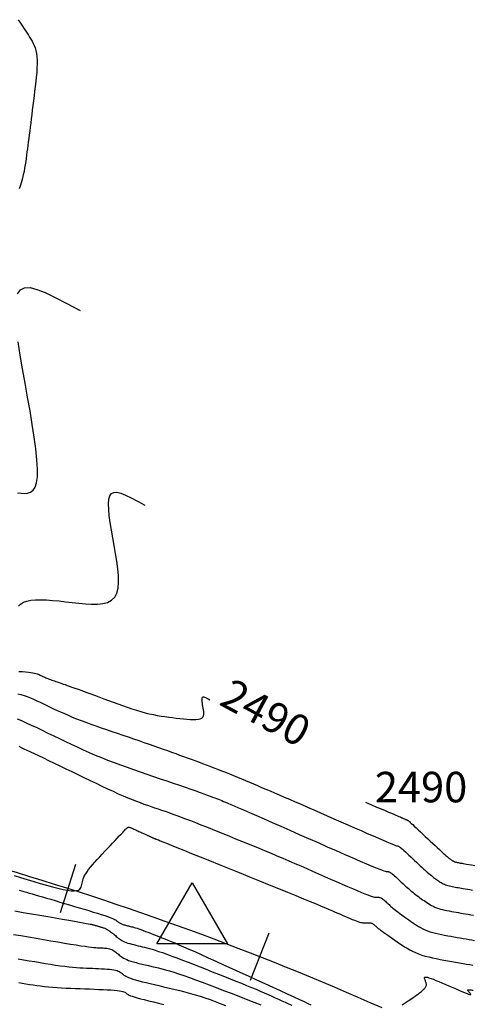
# Model space of a CAD drawing. Units: inches. Extents: x 560848 to 841536, y 348649 to 9137631.
# Drawn here: x 839858 to 839903, y 9136232 to 9136329 of the extents above; entities that cross this region are included whole.
import ezdxf

# ---------------------------------------------------------------- set-up
doc = ezdxf.new("R2010")
doc.units = ezdxf.units.IN
doc.header["$MEASUREMENT"] = 0
for name, color, linetype in [('_cotas', 44, 'Continuous'), ('CNIVEL_M', 34, 'Continuous'), ('CNIVEL_S', 46, 'Continuous'), ('EJE_ESTACA', 7, 'Continuous'), ('EJE_LINEA', 5, 'Continuous'), ('new eje', 3, 'Continuous'), ('TriPI', 1, 'Continuous')]:
    doc.layers.add(name, color=color, linetype=linetype)
doc.styles.get("Standard").update_dxf_attribs({"font": 'txt', "height": 5})

# ---------------------------------------------------------------- blocks, each defined once
blk = doc.blocks.new('TRIPI')
at = {"layer": 'TriPI'}
for p, q in [((-1.731, -1.001), (-0.001, 2)), ((-0.001, 2), (1.733, -0.999)), ((1.733, -0.999), (-1.731, -1.001))]:
    blk.add_line(p, q, dxfattribs=at)

msp = doc.modelspace()

# ---------------------------------------------------------------- linework, layer by layer
at = {"layer": 'CNIVEL_M'}
for points in [[(839858.375, 9136265.143), (839858.72, 9136265.124), (839859.032, 9136265.103), (839859.309, 9136265.078), (839859.544, 9136265.049), (839859.743, 9136265.017), (839859.91, 9136264.982), (839860.051, 9136264.945), (839860.171, 9136264.905), (839860.275, 9136264.864), (839860.369, 9136264.823), (839860.457, 9136264.78), (839860.545, 9136264.738), (839860.633, 9136264.696), (839860.724, 9136264.653), (839860.816, 9136264.61), (839860.912, 9136264.567), (839861.013, 9136264.523), (839861.119, 9136264.479), (839861.23, 9136264.434), (839861.348, 9136264.388), (839861.472, 9136264.341), (839861.602, 9136264.294), (839861.735, 9136264.247), (839861.872, 9136264.199), (839862.012, 9136264.151), (839862.153, 9136264.102), (839862.295, 9136264.054), (839862.438, 9136264.005), (839862.587, 9136263.954), (839862.745, 9136263.9), (839862.919, 9136263.839), (839863.113, 9136263.771), (839863.332, 9136263.693), (839863.582, 9136263.604), (839863.868, 9136263.5), (839864.193, 9136263.383), (839864.553, 9136263.251), (839864.944, 9136263.108), (839865.361, 9136262.955), (839865.797, 9136262.795), (839866.25, 9136262.628), (839866.712, 9136262.458), (839867.179, 9136262.286), (839867.647, 9136262.114), (839868.113, 9136261.943), (839868.576, 9136261.777), (839869.034, 9136261.617), (839869.486, 9136261.465), (839869.929, 9136261.323), (839870.362, 9136261.193), (839870.784, 9136261.078), (839871.193, 9136260.977), (839871.591, 9136260.891), (839871.978, 9136260.817), (839872.358, 9136260.753), (839872.731, 9136260.697), (839873.098, 9136260.647), (839873.463, 9136260.601), (839873.826, 9136260.557), (839874.188, 9136260.514), (839874.543, 9136260.474), (839874.886, 9136260.441), (839875.211, 9136260.417), (839875.512, 9136260.407), (839875.781, 9136260.413), (839876.014, 9136260.438), (839876.204, 9136260.485), (839876.347, 9136260.558), (839876.448, 9136260.653), (839876.511, 9136260.768), (839876.544, 9136260.899), (839876.552, 9136261.043), (839876.542, 9136261.197), (839876.52, 9136261.357), (839876.491, 9136261.52), (839876.462, 9136261.684), (839876.435, 9136261.844), (839876.411, 9136261.998), (839876.392, 9136262.141), (839876.38, 9136262.272), (839876.377, 9136262.387), (839876.384, 9136262.482), (839876.404, 9136262.554), (839876.437, 9136262.602), (839876.485, 9136262.625), (839876.549, 9136262.625), (839876.629, 9136262.606), (839876.726, 9136262.567), (839876.841, 9136262.513), (839876.975, 9136262.443), (839877.129, 9136262.36)], [(839892.438, 9136252.264), (839893.023, 9136252.017), (839893.536, 9136251.801), (839893.982, 9136251.612), (839894.367, 9136251.45), (839894.698, 9136251.31), (839894.978, 9136251.192), (839895.215, 9136251.091), (839895.414, 9136251.007), (839895.581, 9136250.936), (839895.718, 9136250.878), (839895.832, 9136250.829), (839895.925, 9136250.789), (839896.002, 9136250.755), (839896.067, 9136250.727), (839896.124, 9136250.702), (839896.177, 9136250.679), (839896.229, 9136250.656), (839896.28, 9136250.633), (839896.33, 9136250.612), (839896.377, 9136250.591), (839896.421, 9136250.572), (839896.461, 9136250.554), (839896.496, 9136250.539), (839896.526, 9136250.526), (839896.55, 9136250.516), (839896.568, 9136250.508), (839896.582, 9136250.503), (839896.591, 9136250.499), (839896.597, 9136250.497), (839896.601, 9136250.496), (839896.604, 9136250.496), (839896.605, 9136250.496), (839896.607, 9136250.495), (839896.613, 9136250.491), (839896.627, 9136250.48), (839896.651, 9136250.458), (839896.691, 9136250.422), (839896.75, 9136250.368), (839896.831, 9136250.293), (839896.938, 9136250.194), (839897.075, 9136250.067), (839897.237, 9136249.915), (839897.422, 9136249.742), (839897.627, 9136249.551), (839897.846, 9136249.346), (839898.076, 9136249.131), (839898.314, 9136248.908), (839898.556, 9136248.682), (839898.798, 9136248.456), (839899.036, 9136248.233), (839899.269, 9136248.016), (839899.492, 9136247.808), (839899.702, 9136247.612), (839899.897, 9136247.433), (839900.073, 9136247.271), (839900.227, 9136247.131), (839900.357, 9136247.015), (839900.465, 9136246.921), (839900.554, 9136246.845), (839900.627, 9136246.785), (839900.688, 9136246.737), (839900.739, 9136246.698), (839900.785, 9136246.665), (839900.827, 9136246.636), (839900.868, 9136246.607), (839900.91, 9136246.578), (839900.953, 9136246.55), (839900.997, 9136246.522), (839901.043, 9136246.496), (839901.09, 9136246.471), (839901.14, 9136246.448), (839901.193, 9136246.426), (839901.249, 9136246.407), (839901.308, 9136246.389), (839901.37, 9136246.373), (839901.433, 9136246.359), (839901.498, 9136246.345), (839901.564, 9136246.332), (839901.631, 9136246.32), (839901.698, 9136246.308), (839901.767, 9136246.296), (839901.843, 9136246.283), (839901.934, 9136246.267), (839902.047, 9136246.248), (839902.189, 9136246.225), (839902.368, 9136246.195), (839902.591, 9136246.159), (839902.866, 9136246.115), (839903.197, 9136246.061)], [(839858.391, 9136243.623), (839858.622, 9136243.558), (839858.862, 9136243.491), (839859.113, 9136243.42), (839859.381, 9136243.344), (839859.668, 9136243.262), (839859.979, 9136243.172), (839860.318, 9136243.074), (839860.687, 9136242.965), (839861.085, 9136242.848), (839861.506, 9136242.724), (839861.947, 9136242.593), (839862.404, 9136242.457), (839862.873, 9136242.317), (839863.35, 9136242.175), (839863.831, 9136242.032), (839864.311, 9136241.888), (839864.785, 9136241.747), (839865.245, 9136241.608), (839865.684, 9136241.475), (839866.096, 9136241.348), (839866.474, 9136241.23), (839866.811, 9136241.121), (839867.1, 9136241.024), (839867.336, 9136240.94), (839867.524, 9136240.868), (839867.672, 9136240.805), (839867.785, 9136240.751), (839867.87, 9136240.703), (839867.936, 9136240.661), (839867.987, 9136240.621), (839868.032, 9136240.584), (839868.075, 9136240.547), (839868.12, 9136240.509), (839868.166, 9136240.473), (839868.215, 9136240.437), (839868.267, 9136240.402), (839868.323, 9136240.368), (839868.384, 9136240.336), (839868.451, 9136240.305), (839868.524, 9136240.276), (839868.603, 9136240.249), (839868.687, 9136240.223), (839868.775, 9136240.198), (839868.867, 9136240.174), (839868.961, 9136240.151), (839869.057, 9136240.129), (839869.153, 9136240.106), (839869.251, 9136240.084), (839869.35, 9136240.06), (839869.456, 9136240.033), (839869.57, 9136240.002), (839869.695, 9136239.966), (839869.835, 9136239.924), (839869.991, 9136239.873), (839870.167, 9136239.812), (839870.365, 9136239.742), (839870.582, 9136239.662), (839870.816, 9136239.573), (839871.064, 9136239.478), (839871.324, 9136239.378), (839871.592, 9136239.274), (839871.865, 9136239.167), (839872.142, 9136239.058), (839872.42, 9136238.949), (839872.707, 9136238.835), (839873.011, 9136238.714), (839873.34, 9136238.579), (839873.703, 9136238.428), (839874.109, 9136238.256), (839874.565, 9136238.059), (839875.081, 9136237.833), (839875.662, 9136237.575), (839876.303, 9136237.288), (839876.994, 9136236.975), (839877.728, 9136236.642), (839878.495, 9136236.292), (839879.289, 9136235.93), (839880.099, 9136235.559), (839880.917, 9136235.184), (839881.735, 9136234.809), (839882.541, 9136234.44), (839883.321, 9136234.083), (839884.063, 9136233.742), (839884.756, 9136233.423), (839885.385, 9136233.133), (839885.939, 9136232.877), (839886.404, 9136232.66), (839886.774, 9136232.487), (839887.055, 9136232.353)], [(839896.037, 9136232.34), (839896.337, 9136232.536), (839896.619, 9136232.722), (839896.88, 9136232.896), (839897.115, 9136233.055), (839897.321, 9136233.197), (839897.493, 9136233.319), (839897.636, 9136233.424), (839897.754, 9136233.514), (839897.85, 9136233.592), (839897.929, 9136233.659), (839897.995, 9136233.72), (839898.052, 9136233.775), (839898.106, 9136233.828), (839898.158, 9136233.88), (839898.21, 9136233.933), (839898.258, 9136233.986), (839898.303, 9136234.04), (839898.343, 9136234.095), (839898.376, 9136234.151), (839898.402, 9136234.208), (839898.418, 9136234.267), (839898.425, 9136234.328), (839898.423, 9136234.391), (839898.413, 9136234.455), (839898.397, 9136234.52), (839898.376, 9136234.586), (839898.351, 9136234.653), (839898.324, 9136234.72), (839898.295, 9136234.788), (839898.266, 9136234.855), (839898.244, 9136234.919), (839898.231, 9136234.976), (839898.235, 9136235.024), (839898.26, 9136235.06), (839898.312, 9136235.079), (839898.396, 9136235.079), (839898.516, 9136235.057), (839898.678, 9136235.011), (839898.877, 9136234.943), (839899.108, 9136234.855), (839899.366, 9136234.751), (839899.645, 9136234.635), (839899.94, 9136234.509), (839900.245, 9136234.377), (839900.556, 9136234.242), (839900.867, 9136234.106), (839901.172, 9136233.973), (839901.466, 9136233.847), (839901.743, 9136233.728), (839901.998, 9136233.621), (839902.225, 9136233.529), (839902.418, 9136233.454), (839902.572, 9136233.398), (839902.684, 9136233.365), (839902.756, 9136233.351), (839902.795, 9136233.355), (839902.805, 9136233.373), (839902.793, 9136233.402), (839902.765, 9136233.44), (839902.725, 9136233.484), (839902.68, 9136233.531), (839902.634, 9136233.578), (839902.591, 9136233.624), (839902.552, 9136233.667), (839902.52, 9136233.708), (839902.497, 9136233.745), (839902.486, 9136233.776), (839902.489, 9136233.802), (839902.509, 9136233.82), (839902.546, 9136233.831), (839902.599, 9136233.834), (839902.666, 9136233.832), (839902.745, 9136233.824), (839902.833, 9136233.812), (839902.929, 9136233.797), (839903.029, 9136233.78)]]:
    msp.add_lwpolyline(points, dxfattribs=at)
at = {"layer": 'CNIVEL_S'}
for points in [[(839858.318, 9136329.249), (839858.541, 9136328.914), (839858.735, 9136328.619), (839858.904, 9136328.358), (839859.053, 9136328.124), (839859.188, 9136327.911), (839859.313, 9136327.711), (839859.433, 9136327.518), (839859.552, 9136327.325), (839859.668, 9136327.128), (839859.778, 9136326.922), (839859.88, 9136326.703), (839859.971, 9136326.467), (839860.049, 9136326.209), (839860.109, 9136325.925), (839860.151, 9136325.611), (839860.171, 9136325.263), (839860.172, 9136324.885), (839860.157, 9136324.481), (839860.127, 9136324.055), (839860.087, 9136323.611), (839860.038, 9136323.155), (839859.984, 9136322.69), (839859.927, 9136322.22), (839859.869, 9136321.75), (839859.812, 9136321.283), (839859.755, 9136320.82), (839859.699, 9136320.365), (839859.644, 9136319.919), (839859.59, 9136319.485), (839859.538, 9136319.066), (839859.488, 9136318.663), (839859.439, 9136318.279), (839859.392, 9136317.911), (839859.346, 9136317.558), (839859.302, 9136317.217), (839859.259, 9136316.885), (839859.216, 9136316.561), (839859.174, 9136316.242), (839859.132, 9136315.924), (839859.09, 9136315.608), (839859.046, 9136315.29), (839858.998, 9136314.97), (839858.944, 9136314.648), (839858.882, 9136314.322), (839858.811, 9136313.991), (839858.729, 9136313.655), (839858.633, 9136313.312), (839858.522, 9136312.963), (839858.398, 9136312.607)], [(839858.242, 9136302.29), (839858.525, 9136302.69), (839858.933, 9136302.886), (839859.473, 9136302.892), (839860.152, 9136302.725), (839860.977, 9136302.401), (839861.955, 9136301.935), (839863.093, 9136301.344), (839864.398, 9136300.643)], [(839858.252, 9136282.707), (839858.593, 9136282.67), (839858.924, 9136282.655), (839859.237, 9136282.685), (839859.521, 9136282.782), (839859.769, 9136282.968), (839859.971, 9136283.266), (839860.117, 9136283.699), (839860.198, 9136284.289), (839860.209, 9136285.05), (839860.154, 9136285.968), (839860.044, 9136287.02), (839859.888, 9136288.184), (839859.694, 9136289.438), (839859.473, 9136290.759), (839859.233, 9136292.124), (839858.985, 9136293.512), (839858.737, 9136294.899), (839858.503, 9136296.259), (839858.3, 9136297.563)], [(839858.336, 9136271.57), (839858.551, 9136271.77), (839858.82, 9136271.937), (839859.152, 9136272.063), (839859.553, 9136272.146), (839860.017, 9136272.188), (839860.535, 9136272.197), (839861.098, 9136272.176), (839861.697, 9136272.133), (839862.323, 9136272.072), (839862.967, 9136272), (839863.621, 9136271.923), (839864.273, 9136271.846), (839864.913, 9136271.783), (839865.529, 9136271.747), (839866.107, 9136271.751), (839866.635, 9136271.808), (839867.102, 9136271.933), (839867.493, 9136272.137), (839867.798, 9136272.435), (839868.008, 9136272.836), (839868.131, 9136273.331), (839868.179, 9136273.906), (839868.165, 9136274.548), (839868.102, 9136275.243), (839868.001, 9136275.978), (839867.876, 9136276.741), (839867.738, 9136277.516), (839867.599, 9136278.291), (839867.469, 9136279.051), (839867.355, 9136279.78), (839867.266, 9136280.463), (839867.21, 9136281.084), (839867.195, 9136281.628), (839867.23, 9136282.079), (839867.323, 9136282.422), (839867.481, 9136282.646), (839867.709, 9136282.755), (839868.011, 9136282.759), (839868.39, 9136282.665), (839868.851, 9136282.484), (839869.398, 9136282.224), (839870.034, 9136281.893), (839870.764, 9136281.502)], [(839858.284, 9136262.937), (839858.579, 9136262.863), (839858.882, 9136262.771), (839859.191, 9136262.662), (839859.506, 9136262.538), (839859.826, 9136262.403), (839860.149, 9136262.259), (839860.475, 9136262.107), (839860.803, 9136261.95), (839861.132, 9136261.792), (839861.462, 9136261.632), (839861.795, 9136261.473), (839862.134, 9136261.312), (839862.483, 9136261.151), (839862.845, 9136260.988), (839863.223, 9136260.823), (839863.62, 9136260.656), (839864.04, 9136260.486), (839864.485, 9136260.314), (839864.952, 9136260.139), (839865.438, 9136259.962), (839865.941, 9136259.784), (839866.457, 9136259.603), (839866.982, 9136259.422), (839867.514, 9136259.24), (839868.048, 9136259.057), (839868.583, 9136258.875), (839869.116, 9136258.693), (839869.643, 9136258.513), (839870.163, 9136258.335), (839870.672, 9136258.16), (839871.168, 9136257.988), (839871.649, 9136257.821), (839872.112, 9136257.659), (839872.555, 9136257.502), (839872.98, 9136257.35), (839873.389, 9136257.203), (839873.785, 9136257.059), (839874.172, 9136256.918), (839874.55, 9136256.78), (839874.923, 9136256.642), (839875.294, 9136256.506), (839875.664, 9136256.369), (839876.035, 9136256.232), (839876.407, 9136256.094), (839876.78, 9136255.955), (839877.154, 9136255.814), (839877.531, 9136255.67), (839877.91, 9136255.523), (839878.292, 9136255.373), (839878.677, 9136255.219), (839879.065, 9136255.062), (839879.455, 9136254.902), (839879.848, 9136254.74), (839880.242, 9136254.575), (839880.638, 9136254.409), (839881.034, 9136254.243), (839881.431, 9136254.075), (839881.828, 9136253.908), (839882.23, 9136253.738), (839882.641, 9136253.564), (839883.065, 9136253.384), (839883.506, 9136253.196), (839883.969, 9136252.998), (839884.458, 9136252.787), (839884.978, 9136252.562), (839885.531, 9136252.322), (839886.115, 9136252.067), (839886.725, 9136251.8), (839887.357, 9136251.523), (839888.007, 9136251.237), (839888.669, 9136250.946), (839889.341, 9136250.65), (839890.016, 9136250.353), (839890.691, 9136250.055), (839891.355, 9136249.763), (839891.999, 9136249.48), (839892.612, 9136249.21), (839893.184, 9136248.96), (839893.705, 9136248.733), (839894.164, 9136248.534), (839894.551, 9136248.367), (839894.859, 9136248.236), (839895.095, 9136248.138), (839895.27, 9136248.068), (839895.393, 9136248.022), (839895.475, 9136247.994), (839895.527, 9136247.979), (839895.557, 9136247.975), (839895.578, 9136247.975), (839895.597, 9136247.975), (839895.619, 9136247.972), (839895.647, 9136247.964), (839895.682, 9136247.948), (839895.728, 9136247.92), (839895.788, 9136247.878), (839895.864, 9136247.819), (839895.958, 9136247.741), (839896.074, 9136247.641), (839896.208, 9136247.522), (839896.358, 9136247.385), (839896.522, 9136247.235), (839896.696, 9136247.074), (839896.879, 9136246.904), (839897.067, 9136246.728), (839897.258, 9136246.55), (839897.449, 9136246.371), (839897.638, 9136246.194), (839897.824, 9136246.021), (839898.005, 9136245.854), (839898.181, 9136245.693), (839898.348, 9136245.542), (839898.506, 9136245.401), (839898.652, 9136245.273), (839898.787, 9136245.159), (839898.911, 9136245.058), (839899.025, 9136244.967), (839899.131, 9136244.886), (839899.231, 9136244.811), (839899.326, 9136244.743), (839899.419, 9136244.677), (839899.509, 9136244.614), (839899.6, 9136244.551), (839899.691, 9136244.488), (839899.784, 9136244.427), (839899.88, 9136244.368), (839899.979, 9136244.31), (839900.083, 9136244.256), (839900.192, 9136244.205), (839900.307, 9136244.158), (839900.429, 9136244.116), (839900.557, 9136244.078), (839900.69, 9136244.043), (839900.828, 9136244.011), (839900.97, 9136243.982), (839901.114, 9136243.954), (839901.26, 9136243.927), (839901.406, 9136243.901), (839901.554, 9136243.875), (839901.706, 9136243.848), (839901.867, 9136243.82), (839902.041, 9136243.79), (839902.234, 9136243.757), (839902.449, 9136243.721), (839902.691, 9136243.681), (839902.964, 9136243.636)], [(839858.22, 9136260.492), (839858.64, 9136260.306), (839859.102, 9136260.095), (839859.6, 9136259.862), (839860.127, 9136259.612), (839860.675, 9136259.349), (839861.237, 9136259.078), (839861.807, 9136258.803), (839862.378, 9136258.527), (839862.95, 9136258.251), (839863.525, 9136257.978), (839864.104, 9136257.707), (839864.688, 9136257.439), (839865.279, 9136257.175), (839865.877, 9136256.917), (839866.485, 9136256.664), (839867.102, 9136256.417), (839867.729, 9136256.177), (839868.364, 9136255.941), (839869.005, 9136255.709), (839869.652, 9136255.481), (839870.302, 9136255.255), (839870.955, 9136255.031), (839871.61, 9136254.808), (839872.263, 9136254.585), (839872.909, 9136254.365), (839873.539, 9136254.15), (839874.146, 9136253.942), (839874.722, 9136253.744), (839875.26, 9136253.558), (839875.752, 9136253.387), (839876.19, 9136253.233), (839876.569, 9136253.098), (839876.894, 9136252.98), (839877.173, 9136252.877), (839877.413, 9136252.786), (839877.623, 9136252.705), (839877.81, 9136252.631), (839877.981, 9136252.563), (839878.145, 9136252.497), (839878.309, 9136252.43), (839878.485, 9136252.358), (839878.685, 9136252.275), (839878.921, 9136252.176), (839879.204, 9136252.056), (839879.548, 9136251.909), (839879.963, 9136251.73), (839880.461, 9136251.514), (839881.051, 9136251.257), (839881.724, 9136250.962), (839882.47, 9136250.635), (839883.274, 9136250.281), (839884.127, 9136249.906), (839885.015, 9136249.515), (839885.928, 9136249.114), (839886.852, 9136248.706), (839887.775, 9136248.3), (839888.685, 9136247.899), (839889.568, 9136247.511), (839890.408, 9136247.143), (839891.193, 9136246.8), (839891.908, 9136246.489), (839892.54, 9136246.216), (839893.074, 9136245.988), (839893.502, 9136245.81), (839893.833, 9136245.676), (839894.08, 9136245.58), (839894.257, 9136245.516), (839894.379, 9136245.478), (839894.46, 9136245.459), (839894.512, 9136245.453), (839894.551, 9136245.454), (839894.587, 9136245.455), (839894.625, 9136245.454), (839894.666, 9136245.449), (839894.713, 9136245.437), (839894.765, 9136245.418), (839894.826, 9136245.388), (839894.897, 9136245.345), (839894.979, 9136245.288), (839895.073, 9136245.216), (839895.178, 9136245.129), (839895.294, 9136245.029), (839895.417, 9136244.919), (839895.547, 9136244.801), (839895.682, 9136244.677), (839895.82, 9136244.548), (839895.96, 9136244.417), (839896.1, 9136244.287), (839896.239, 9136244.156), (839896.379, 9136244.027), (839896.519, 9136243.899), (839896.659, 9136243.774), (839896.799, 9136243.651), (839896.938, 9136243.531), (839897.078, 9136243.415), (839897.217, 9136243.303), (839897.357, 9136243.195), (839897.496, 9136243.089), (839897.635, 9136242.987), (839897.774, 9136242.886), (839897.913, 9136242.787), (839898.053, 9136242.689), (839898.192, 9136242.592), (839898.331, 9136242.495), (839898.472, 9136242.399), (839898.615, 9136242.304), (839898.762, 9136242.213), (839898.915, 9136242.125), (839899.075, 9136242.041), (839899.243, 9136241.963), (839899.42, 9136241.89), (839899.608, 9136241.825), (839899.806, 9136241.766), (839900.011, 9136241.713), (839900.224, 9136241.664), (839900.441, 9136241.618), (839900.663, 9136241.575), (839900.888, 9136241.534), (839901.114, 9136241.494), (839901.34, 9136241.454), (839901.568, 9136241.414), (839901.8, 9136241.374), (839902.036, 9136241.332), (839902.279, 9136241.29), (839902.53, 9136241.247), (839902.79, 9136241.203), (839903.062, 9136241.158)], [(839858.361, 9136257.777), (839858.605, 9136257.664), (839858.873, 9136257.539), (839859.173, 9136257.399), (839859.509, 9136257.24), (839859.889, 9136257.06), (839860.317, 9136256.856), (839860.787, 9136256.631), (839861.294, 9136256.386), (839861.833, 9136256.127), (839862.396, 9136255.855), (839862.978, 9136255.574), (839863.571, 9136255.286), (839864.172, 9136254.996), (839864.772, 9136254.706), (839865.368, 9136254.418), (839865.957, 9136254.136), (839866.533, 9136253.861), (839867.093, 9136253.598), (839867.632, 9136253.349), (839868.148, 9136253.115), (839868.635, 9136252.901), (839869.09, 9136252.708), (839869.518, 9136252.534), (839869.921, 9136252.376), (839870.304, 9136252.232), (839870.67, 9136252.099), (839871.025, 9136251.974), (839871.371, 9136251.854), (839871.713, 9136251.737), (839872.055, 9136251.621), (839872.401, 9136251.502), (839872.755, 9136251.38), (839873.119, 9136251.252), (839873.499, 9136251.116), (839873.897, 9136250.972), (839874.317, 9136250.816), (839874.764, 9136250.647), (839875.239, 9136250.464), (839875.741, 9136250.268), (839876.265, 9136250.061), (839876.807, 9136249.845), (839877.365, 9136249.621), (839877.933, 9136249.391), (839878.509, 9136249.158), (839879.089, 9136248.923), (839879.67, 9136248.688), (839880.25, 9136248.452), (839880.831, 9136248.215), (839881.412, 9136247.978), (839881.993, 9136247.739), (839882.575, 9136247.498), (839883.157, 9136247.256), (839883.739, 9136247.01), (839884.322, 9136246.762), (839884.906, 9136246.512), (839885.49, 9136246.26), (839886.074, 9136246.005), (839886.659, 9136245.75), (839887.243, 9136245.493), (839887.828, 9136245.236), (839888.414, 9136244.978), (839888.997, 9136244.721), (839889.573, 9136244.468), (839890.131, 9136244.223), (839890.665, 9136243.991), (839891.166, 9136243.774), (839891.625, 9136243.578), (839892.034, 9136243.406), (839892.386, 9136243.263), (839892.673, 9136243.15), (839892.903, 9136243.067), (839893.082, 9136243.007), (839893.22, 9136242.968), (839893.325, 9136242.945), (839893.405, 9136242.934), (839893.468, 9136242.931), (839893.523, 9136242.933), (839893.577, 9136242.935), (839893.631, 9136242.935), (839893.686, 9136242.933), (839893.743, 9136242.927), (839893.803, 9136242.915), (839893.864, 9136242.897), (839893.93, 9136242.871), (839893.999, 9136242.836), (839894.072, 9136242.79), (839894.149, 9136242.735), (839894.229, 9136242.673), (839894.313, 9136242.603), (839894.398, 9136242.528), (839894.485, 9136242.449), (839894.573, 9136242.368), (839894.662, 9136242.285), (839894.75, 9136242.202), (839894.841, 9136242.118), (839894.935, 9136242.033), (839895.033, 9136241.945), (839895.137, 9136241.854), (839895.25, 9136241.76), (839895.371, 9136241.661), (839895.503, 9136241.557), (839895.648, 9136241.447), (839895.803, 9136241.331), (839895.967, 9136241.211), (839896.139, 9136241.088), (839896.318, 9136240.961), (839896.5, 9136240.832), (839896.687, 9136240.702), (839896.874, 9136240.57), (839897.062, 9136240.439), (839897.252, 9136240.309), (839897.446, 9136240.182), (839897.645, 9136240.058), (839897.852, 9136239.939), (839898.068, 9136239.826), (839898.294, 9136239.72), (839898.534, 9136239.623), (839898.788, 9136239.535), (839899.054, 9136239.455), (839899.332, 9136239.383), (839899.619, 9136239.316), (839899.913, 9136239.255), (839900.213, 9136239.197), (839900.516, 9136239.142), (839900.822, 9136239.087), (839901.127, 9136239.033), (839901.431, 9136238.98), (839901.733, 9136238.927), (839902.031, 9136238.874), (839902.324, 9136238.823), (839902.61, 9136238.774), (839902.89, 9136238.726), (839903.16, 9136238.679)], [(839857.91, 9136245.053), (839858.547, 9136244.863), (839859.191, 9136244.671), (839859.835, 9136244.479), (839860.469, 9136244.293), (839861.083, 9136244.116), (839861.669, 9136243.955), (839862.215, 9136243.814), (839862.714, 9136243.699), (839863.154, 9136243.613), (839863.527, 9136243.564), (839863.825, 9136243.553), (839864.055, 9136243.577), (839864.228, 9136243.633), (839864.352, 9136243.713), (839864.437, 9136243.814), (839864.493, 9136243.929), (839864.53, 9136244.055), (839864.558, 9136244.186), (839864.584, 9136244.319), (839864.614, 9136244.453), (839864.651, 9136244.592), (839864.699, 9136244.738), (839864.761, 9136244.893), (839864.842, 9136245.059), (839864.945, 9136245.238), (839865.073, 9136245.433), (839865.229, 9136245.646), (839865.411, 9136245.874), (839865.614, 9136246.115), (839865.836, 9136246.368), (839866.072, 9136246.63), (839866.319, 9136246.898), (839866.573, 9136247.171), (839866.831, 9136247.446), (839867.089, 9136247.721), (839867.343, 9136247.992), (839867.59, 9136248.255), (839867.825, 9136248.505), (839868.045, 9136248.739), (839868.246, 9136248.953), (839868.425, 9136249.142), (839868.577, 9136249.302), (839868.699, 9136249.431), (839868.796, 9136249.532), (839868.869, 9136249.608), (839868.924, 9136249.663), (839868.963, 9136249.702), (839868.991, 9136249.729), (839869.012, 9136249.747), (839869.028, 9136249.762), (839869.044, 9136249.775), (839869.062, 9136249.788), (839869.082, 9136249.799), (839869.107, 9136249.807), (839869.136, 9136249.811), (839869.173, 9136249.811), (839869.217, 9136249.805), (839869.271, 9136249.792), (839869.335, 9136249.772), (839869.408, 9136249.746), (839869.49, 9136249.714), (839869.578, 9136249.677), (839869.672, 9136249.637), (839869.769, 9136249.594), (839869.87, 9136249.549), (839869.971, 9136249.503), (839870.073, 9136249.456), (839870.174, 9136249.411), (839870.273, 9136249.365), (839870.37, 9136249.321), (839870.464, 9136249.279), (839870.553, 9136249.238), (839870.638, 9136249.199), (839870.717, 9136249.162), (839870.79, 9136249.128), (839870.857, 9136249.097), (839870.92, 9136249.067), (839870.978, 9136249.039), (839871.033, 9136249.013), (839871.086, 9136248.988), (839871.137, 9136248.963), (839871.187, 9136248.939), (839871.238, 9136248.914), (839871.287, 9136248.89), (839871.336, 9136248.867), (839871.384, 9136248.844), (839871.431, 9136248.822), (839871.476, 9136248.801), (839871.519, 9136248.782), (839871.56, 9136248.764), (839871.598, 9136248.748), (839871.633, 9136248.733), (839871.667, 9136248.72), (839871.699, 9136248.708), (839871.73, 9136248.697), (839871.759, 9136248.686), (839871.788, 9136248.676), (839871.817, 9136248.667), (839871.848, 9136248.656), (839871.894, 9136248.639), (839871.97, 9136248.61), (839872.092, 9136248.562), (839872.275, 9136248.489), (839872.533, 9136248.386), (839872.883, 9136248.246), (839873.338, 9136248.062), (839873.91, 9136247.831), (839874.588, 9136247.557), (839875.356, 9136247.245), (839876.201, 9136246.903), (839877.106, 9136246.536), (839878.057, 9136246.151), (839879.038, 9136245.753), (839880.034, 9136245.349), (839881.031, 9136244.945), (839882.015, 9136244.546), (839882.977, 9136244.156), (839883.903, 9136243.779), (839884.782, 9136243.422), (839885.601, 9136243.087), (839886.35, 9136242.781), (839887.017, 9136242.507), (839887.593, 9136242.268), (839888.087, 9136242.062), (839888.51, 9136241.884), (839888.874, 9136241.73), (839889.19, 9136241.593), (839889.472, 9136241.471), (839889.729, 9136241.358), (839889.975, 9136241.25), (839890.219, 9136241.143), (839890.46, 9136241.037), (839890.695, 9136240.935), (839890.923, 9136240.838), (839891.139, 9136240.748), (839891.342, 9136240.667), (839891.529, 9136240.596), (839891.697, 9136240.537), (839891.844, 9136240.491), (839891.972, 9136240.457), (839892.084, 9136240.434), (839892.183, 9136240.419), (839892.271, 9136240.411), (839892.35, 9136240.409), (839892.424, 9136240.409), (839892.496, 9136240.412), (839892.567, 9136240.414), (839892.637, 9136240.416), (839892.706, 9136240.417), (839892.774, 9136240.416), (839892.84, 9136240.413), (839892.903, 9136240.407), (839892.963, 9136240.397), (839893.019, 9136240.383), (839893.071, 9136240.365), (839893.12, 9136240.342), (839893.165, 9136240.316), (839893.208, 9136240.287), (839893.249, 9136240.256), (839893.288, 9136240.222), (839893.326, 9136240.188), (839893.363, 9136240.153), (839893.401, 9136240.118), (839893.443, 9136240.08), (839893.49, 9136240.039), (839893.547, 9136239.991), (839893.616, 9136239.935), (839893.7, 9136239.869), (839893.804, 9136239.791), (839893.929, 9136239.698), (839894.078, 9136239.59), (839894.249, 9136239.468), (839894.438, 9136239.333), (839894.643, 9136239.189), (839894.861, 9136239.036), (839895.087, 9136238.877), (839895.321, 9136238.714), (839895.557, 9136238.549), (839895.794, 9136238.383), (839896.033, 9136238.22), (839896.277, 9136238.059), (839896.528, 9136237.903), (839896.788, 9136237.753), (839897.06, 9136237.61), (839897.346, 9136237.477), (839897.648, 9136237.355), (839897.967, 9136237.244), (839898.303, 9136237.143), (839898.653, 9136237.052), (839899.014, 9136236.969), (839899.385, 9136236.891), (839899.763, 9136236.819), (839900.145, 9136236.749), (839900.529, 9136236.681), (839900.914, 9136236.613), (839901.294, 9136236.546), (839901.666, 9136236.48), (839902.025, 9136236.417), (839902.368, 9136236.356), (839902.691, 9136236.3), (839902.989, 9136236.248)], [(839857.983, 9136241.582), (839858.802, 9136241.441), (839859.621, 9136241.299), (839860.428, 9136241.16), (839861.211, 9136241.024), (839861.956, 9136240.895), (839862.652, 9136240.774), (839863.287, 9136240.664), (839863.848, 9136240.566), (839864.323, 9136240.482), (839864.704, 9136240.414), (839864.999, 9136240.361), (839865.22, 9136240.32), (839865.38, 9136240.289), (839865.49, 9136240.267), (839865.563, 9136240.251), (839865.612, 9136240.239), (839865.649, 9136240.229), (839865.684, 9136240.219), (839865.719, 9136240.209), (839865.756, 9136240.199), (839865.794, 9136240.188), (839865.835, 9136240.176), (839865.879, 9136240.164), (839865.926, 9136240.15), (839865.978, 9136240.135), (839866.034, 9136240.119), (839866.095, 9136240.101), (839866.159, 9136240.082), (839866.226, 9136240.062), (839866.296, 9136240.041), (839866.368, 9136240.02), (839866.441, 9136239.998), (839866.514, 9136239.976), (839866.587, 9136239.954), (839866.661, 9136239.931), (839866.736, 9136239.906), (839866.811, 9136239.879), (839866.888, 9136239.847), (839866.967, 9136239.811), (839867.047, 9136239.77), (839867.13, 9136239.722), (839867.215, 9136239.667), (839867.303, 9136239.605), (839867.392, 9136239.538), (839867.483, 9136239.467), (839867.576, 9136239.391), (839867.669, 9136239.313), (839867.763, 9136239.233), (839867.858, 9136239.152), (839867.953, 9136239.071), (839868.049, 9136238.99), (839868.15, 9136238.911), (839868.255, 9136238.833), (839868.368, 9136238.757), (839868.49, 9136238.684), (839868.623, 9136238.613), (839868.768, 9136238.547), (839868.927, 9136238.484), (839869.099, 9136238.424), (839869.282, 9136238.368), (839869.473, 9136238.314), (839869.672, 9136238.263), (839869.877, 9136238.212), (839870.085, 9136238.163), (839870.294, 9136238.115), (839870.505, 9136238.065), (839870.723, 9136238.013), (839870.952, 9136237.956), (839871.2, 9136237.889), (839871.472, 9136237.811), (839871.775, 9136237.718), (839872.114, 9136237.607), (839872.497, 9136237.476), (839872.926, 9136237.322), (839873.398, 9136237.148), (839873.907, 9136236.957), (839874.446, 9136236.751), (839875.01, 9136236.533), (839875.592, 9136236.306), (839876.186, 9136236.073), (839876.787, 9136235.838), (839877.387, 9136235.602), (839877.984, 9136235.368), (839878.572, 9136235.136), (839879.147, 9136234.908), (839879.705, 9136234.685), (839880.242, 9136234.47), (839880.753, 9136234.262), (839881.235, 9136234.063), (839881.684, 9136233.875), (839882.103, 9136233.696), (839882.496, 9136233.526), (839882.868, 9136233.361), (839883.224, 9136233.202), (839883.566, 9136233.048), (839883.9, 9136232.895), (839884.229, 9136232.745), (839884.558, 9136232.594), (839884.882, 9136232.445), (839885.199, 9136232.297)], [(839857.843, 9136239.279), (839858.579, 9136239.152), (839859.324, 9136239.024), (839860.068, 9136238.895), (839860.803, 9136238.769), (839861.518, 9136238.646), (839862.206, 9136238.529), (839862.855, 9136238.42), (839863.456, 9136238.32), (839864, 9136238.232), (839864.477, 9136238.158), (839864.881, 9136238.099), (839865.219, 9136238.053), (839865.499, 9136238.018), (839865.731, 9136237.994), (839865.926, 9136237.977), (839866.091, 9136237.966), (839866.238, 9136237.958), (839866.375, 9136237.953), (839866.51, 9136237.948), (839866.645, 9136237.942), (839866.778, 9136237.933), (839866.909, 9136237.922), (839867.037, 9136237.906), (839867.161, 9136237.884), (839867.28, 9136237.856), (839867.394, 9136237.821), (839867.502, 9136237.777), (839867.605, 9136237.725), (839867.704, 9136237.667), (839867.798, 9136237.604), (839867.89, 9136237.536), (839867.979, 9136237.465), (839868.067, 9136237.392), (839868.154, 9136237.317), (839868.241, 9136237.243), (839868.332, 9136237.168), (839868.431, 9136237.094), (839868.54, 9136237.019), (839868.665, 9136236.945), (839868.808, 9136236.87), (839868.973, 9136236.795), (839869.164, 9136236.721), (839869.383, 9136236.646), (839869.628, 9136236.571), (839869.895, 9136236.497), (839870.181, 9136236.422), (839870.482, 9136236.347), (839870.794, 9136236.272), (839871.113, 9136236.198), (839871.435, 9136236.123), (839871.76, 9136236.047), (839872.091, 9136235.969), (839872.435, 9136235.883), (839872.799, 9136235.787), (839873.19, 9136235.678), (839873.613, 9136235.552), (839874.076, 9136235.405), (839874.585, 9136235.235), (839875.144, 9136235.038), (839875.749, 9136234.818), (839876.394, 9136234.577), (839877.072, 9136234.319), (839877.776, 9136234.048), (839878.5, 9136233.767), (839879.237, 9136233.478), (839879.981, 9136233.187), (839880.724, 9136232.895), (839881.455, 9136232.608), (839882.163, 9136232.33)], [(839858.3, 9136236.874), (839858.845, 9136236.78), (839859.39, 9136236.685), (839859.931, 9136236.593), (839860.465, 9136236.503), (839860.987, 9136236.416), (839861.494, 9136236.335), (839861.982, 9136236.261), (839862.446, 9136236.194), (839862.884, 9136236.136), (839863.293, 9136236.089), (839863.674, 9136236.05), (839864.033, 9136236.019), (839864.373, 9136235.995), (839864.697, 9136235.976), (839865.01, 9136235.961), (839865.315, 9136235.948), (839865.617, 9136235.937), (839865.917, 9136235.926), (839866.213, 9136235.914), (839866.502, 9136235.901), (839866.78, 9136235.885), (839867.044, 9136235.867), (839867.289, 9136235.845), (839867.512, 9136235.819), (839867.71, 9136235.788), (839867.879, 9136235.751), (839868.023, 9136235.709), (839868.145, 9136235.663), (839868.248, 9136235.614), (839868.337, 9136235.561), (839868.415, 9136235.507), (839868.486, 9136235.451), (839868.552, 9136235.394), (839868.62, 9136235.337), (839868.693, 9136235.279), (839868.777, 9136235.22), (839868.879, 9136235.159), (839869.004, 9136235.095), (839869.158, 9136235.028), (839869.347, 9136234.957), (839869.576, 9136234.88), (839869.85, 9136234.799), (839870.164, 9136234.712), (839870.513, 9136234.622), (839870.891, 9136234.528), (839871.292, 9136234.431), (839871.711, 9136234.332), (839872.141, 9136234.232), (839872.576, 9136234.131), (839873.013, 9136234.03), (839873.452, 9136233.927), (839873.893, 9136233.821), (839874.338, 9136233.71), (839874.788, 9136233.592), (839875.244, 9136233.467), (839875.709, 9136233.332), (839876.182, 9136233.185), (839876.666, 9136233.027), (839877.159, 9136232.856), (839877.66, 9136232.677), (839878.167, 9136232.489), (839878.68, 9136232.294)], [(839858.367, 9136234.535), (839858.713, 9136234.476), (839859.06, 9136234.417), (839859.412, 9136234.359), (839859.769, 9136234.304), (839860.133, 9136234.251), (839860.507, 9136234.201), (839860.892, 9136234.156), (839861.291, 9136234.115), (839861.704, 9136234.079), (839862.13, 9136234.048), (839862.567, 9136234.021), (839863.014, 9136233.997), (839863.469, 9136233.975), (839863.929, 9136233.956), (839864.392, 9136233.938), (839864.858, 9136233.921), (839865.323, 9136233.904), (839865.781, 9136233.886), (839866.226, 9136233.868), (839866.652, 9136233.849), (839867.051, 9136233.828), (839867.417, 9136233.806), (839867.744, 9136233.782), (839868.025, 9136233.755), (839868.256, 9136233.725), (839868.441, 9136233.693), (839868.586, 9136233.66), (839868.698, 9136233.624), (839868.785, 9136233.587), (839868.851, 9136233.549), (839868.904, 9136233.51), (839868.951, 9136233.471), (839868.998, 9136233.431), (839869.053, 9136233.391), (839869.124, 9136233.347), (839869.218, 9136233.299), (839869.344, 9136233.246), (839869.509, 9136233.186), (839869.721, 9136233.118), (839869.989, 9136233.04), (839870.317, 9136232.951), (839870.701, 9136232.853), (839871.131, 9136232.747), (839871.601, 9136232.634), (839872.103, 9136232.515), (839872.628, 9136232.392)]]:
    msp.add_lwpolyline(points, dxfattribs=at)
at = {"layer": 'EJE_ESTACA'}
for p, q in [((839863.957, 9136246.16), (839862.439, 9136241.396)), ((839863.957, 9136246.16), (839862.439, 9136241.396)), ((839882.954, 9136239.403), (839881.122, 9136234.751)), ((839882.954, 9136239.403), (839881.122, 9136234.751))]:
    msp.add_line(p, q, dxfattribs=at)
at = {"layer": 'new eje'}
msp.add_arc((839772.133, 9135957.934), 300, 66.01944, 73.80833, dxfattribs=at)
msp.add_arc((839772.133, 9135957.934), 300, 66.01944, 73.80833, dxfattribs=at)

# ---------------------------------------------------------------- block references
at = {"layer": 'EJE_LINEA', "xscale": 2, "yscale": 2, "zscale": 2}
msp.add_blockref('TRIPI', (839875.401, 9136240.339), dxfattribs=at)
msp.add_blockref('TRIPI', (839875.401, 9136240.339), dxfattribs=at)

# ---------------------------------------------------------------- texts
at = {"layer": '_cotas'}
msp.add_text(' 2490', height=3, rotation=331.64334, dxfattribs=at).set_placement((839877.129, 9136262.36))
msp.add_text(' 2490', height=3, dxfattribs=at).set_placement((839892.438, 9136252.264))

doc.saveas('drawing.dxf')
